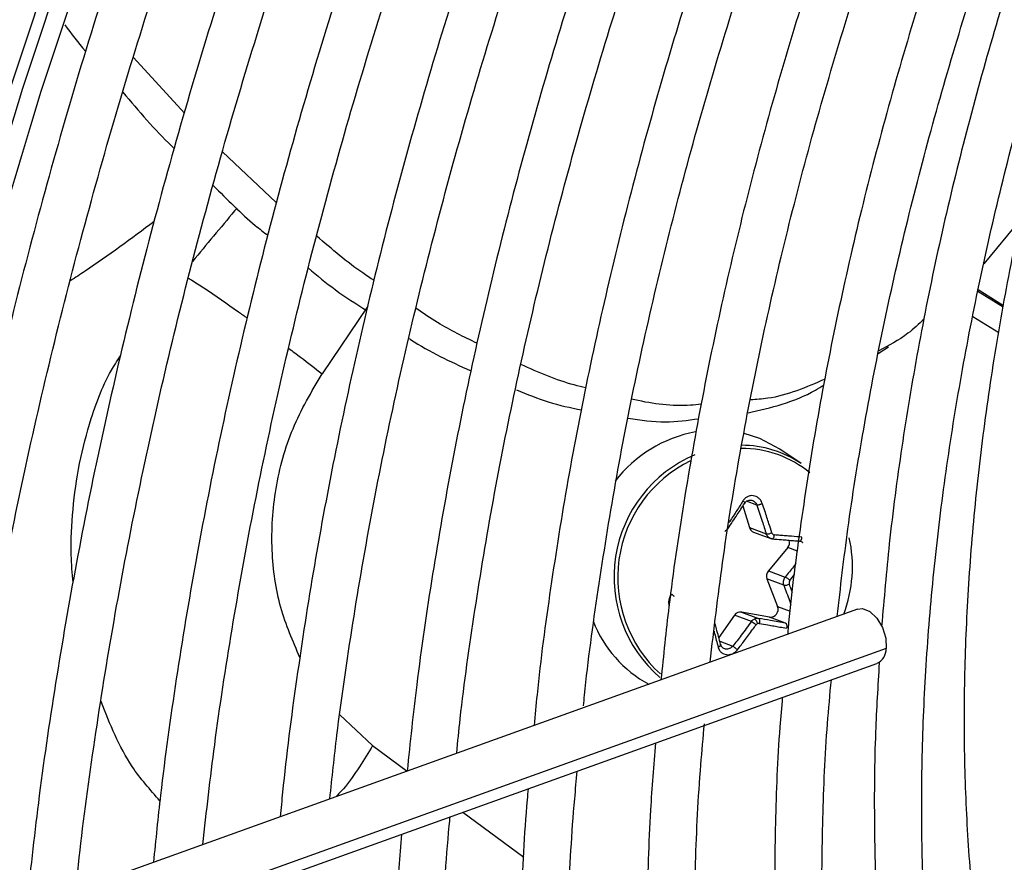
# Model space of a CAD drawing. Units: millimetres. Extents: x 5 to 414, y 3 to 291.
# Drawn here: x 394 to 395, y 150 to 151 of the extents above; entities that cross this region are included whole.
import ezdxf

# ---------------------------------------------------------------- set-up
doc = ezdxf.new("R2010")
doc.units = ezdxf.units.MM

msp = doc.modelspace()

# ---------------------------------------------------------------- linework, layer by layer
at = {"color": 7, "linetype": 'Continuous', "lineweight": 25}
for p, q in [((393.9449, 150.9842), (393.8696, 151.0667)), ((394.0808, 150.8522), (394.0011, 150.9275)), ((395.1809, 150.8266), (395.1269, 150.7619)), ((395.1555, 150.6978), (395.1181, 150.7209)), ((395.1187, 150.7238), (395.1559, 150.7004)), ((395.1109, 150.6839), (395.149, 150.6604)), ((394.9709, 150.6291), (394.9859, 150.639)), ((394.8571, 150.4665), (394.8252, 150.4878)), ((394.7708, 150.4042), (394.7804, 150.372)), ((394.7804, 150.372), (394.8053, 150.3626)), ((394.7865, 150.3653), (394.812, 150.3558)), ((394.855, 150.3521), (394.8567, 150.3515)), ((394.837, 150.3428), (394.8084, 150.308)), ((394.8063, 150.2962), (394.8221, 150.2555)), ((394.8312, 150.2869), (394.8063, 150.2962)), ((394.8084, 150.308), (394.8333, 150.2987)), ((394.9403, 150.2514), (393.4321, 149.7096)), ((394.7584, 150.2426), (394.735, 150.2094)), ((394.7833, 150.2333), (394.7584, 150.2426)), ((394.8101, 150.2398), (394.7689, 150.2472)), ((394.7689, 150.2472), (394.7938, 150.2379)), ((394.8336, 150.231), (394.8101, 150.2398)), ((393.4195, 149.6148), (394.969, 150.1714))]:
    msp.add_line(p, q, dxfattribs=at)
at = {"color": 8, "linetype": 'Continuous', "lineweight": 25}
for p, q in [((394.2162, 150.6994), (394.1485, 150.5992)), ((394.7913, 150.4053), (394.7762, 150.411)), ((394.8514, 150.3373), (394.837, 150.3428)), ((394.8403, 150.2939), (394.8472, 150.3026)), ((394.8221, 150.2555), (394.8407, 150.2486)), ((394.9826, 150.1932), (393.4218, 149.6326)), ((394.7364, 150.2042), (394.7559, 150.1969)), ((394.2232, 150.0499), (394.1747, 150.0954)), ((394.2232, 150.0499), (394.2743, 150.0123)), ((394.3567, 149.9514), (394.4467, 149.885))]:
    msp.add_line(p, q, dxfattribs=at)
at = {"color": 8, "linetype": 'Continuous', "lineweight": 25, "flags": 128}
msp.add_lwpolyline([(393.3222, 148.6947), (393.3205, 148.8266), (393.3235, 149.0144), (393.3326, 149.2055), (393.348, 149.3996), (393.3696, 149.5964), (393.3973, 149.7957), (393.431, 149.9972), (393.4709, 150.2005), (393.5167, 150.4053), (393.5684, 150.6115), (393.626, 150.8185), (393.6893, 151.0262), (393.7583, 151.2342), (393.8329, 151.4422), (393.9129, 151.6499), (393.9983, 151.857), (394.0888, 152.0632), (394.1844, 152.2682)], dxfattribs=at)
at = {"color": 7, "linetype": 'Continuous', "lineweight": 25, "flags": 128}
for points in [[(393.3882, 148.1157), (393.3664, 148.2871), (393.3508, 148.4629), (393.3414, 148.6428), (393.3382, 148.8266), (393.3411, 149.014), (393.3503, 149.2047), (393.3656, 149.3984), (393.3871, 149.5948), (393.4148, 149.7937), (393.4485, 149.9947), (393.4882, 150.1976), (393.534, 150.402), (393.5856, 150.6077), (393.643, 150.8143), (393.7062, 151.0215), (393.7751, 151.2291), (393.8495, 151.4367), (393.9293, 151.6439), (394.0145, 151.8506), (394.1049, 152.0564), (394.2003, 152.2609)], [(393.4229, 148.1178), (393.4004, 148.2883), (393.384, 148.4634), (393.3739, 148.6426), (393.37, 148.8257), (393.3724, 149.0124), (393.3809, 149.2025), (393.3957, 149.3957), (393.4167, 149.5916), (393.4438, 149.79), (393.477, 149.9906), (393.5163, 150.1931), (393.5616, 150.3971), (393.6128, 150.6024), (393.6699, 150.8087), (393.7328, 151.0156), (393.8014, 151.2228), (393.8755, 151.4301), (393.9551, 151.637), (394.0401, 151.8434), (394.1303, 152.0489), (394.2255, 152.2531)], [(394.8252, 150.4878), (394.7957, 150.5035), (394.7725, 150.5111)], [(394.8138, 150.3554), (394.8144, 150.3554), (394.8149, 150.3556), (394.8155, 150.3561), (394.816, 150.3567), (394.8164, 150.3576), (394.8168, 150.3587), (394.8171, 150.3599), (394.8173, 150.3611)], [(394.9403, 150.2514), (394.9476, 150.2522), (394.9586, 150.2481), (394.969, 150.2383), (394.9772, 150.2245), (394.9819, 150.2086), (394.9826, 150.1932)]]:
    msp.add_lwpolyline(points, dxfattribs=at)
at = {"color": 7, "linetype": 'Continuous', "lineweight": 25}
for centre, radius, start, end in [((394.7365, 150.3214), 0.1954, 100.523, 142.3946), ((394.7675, 150.332), 0.1617, 56.3399, 89.6014), ((394.7767, 150.2989), 0.1965, 113.1606, 229.1267), ((394.7777, 150.2982), 0.1921, 116.0565, 227.8619), ((394.79, 150.3747), 0.00998, 195.6147, 248.983), ((394.8058, 150.3807), 0.0181, 268.614, 295.1702), ((394.8277, 150.3504), 0.012, 320.4022, 14.0012), ((394.7352, 150.3141), 0.1975, 339.2147, 12.5583), ((394.8176, 150.3004), 0.012, 140.2978, 200.3914), ((394.824, 150.2777), 0.023, 44.7394, 66.1442), ((394.833, 150.2991), 0.0123, 261.9111, 301.4908), ((394.8114, 150.2512), 0.0115, 263.4776, 21.8471), ((394.7673, 150.2366), 0.0107, 81.2082, 146.1706), ((394.7801, 150.2273), 0.0127, 13.0917, 51.1642), ((394.7155, 150.2975), 0.1779, 200.9434, 241.9081), ((394.7946, 150.2253), 0.00526, 114.0742, 144.3939), ((394.9596, 150.1924), 0.023, 294.2441, 2.1117)]:
    msp.add_arc(centre, radius, start, end, dxfattribs=at)
at = {"color": 8, "linetype": 'Continuous', "lineweight": 25}
msp.add_arc((394.7691, 150.3303), 0.1587, 50.5482, 90.3966, dxfattribs=at)
at = {"color": 7, "linetype": 'Continuous', "lineweight": 25}
for centre, major_axis, ratio, start_param, end_param in [((394.8178, 150.3661), (0.00104, 0.00495), 0.90026, 2.124852, 3.255989), ((394.8436, 150.2907), (0.00166, 0.00474), 0.891586, 1.194349, 2.325486), ((394.7939, 150.2256), (0.00217, 0.00454), 0.897929, 0.240466, 0.80629)]:
    msp.add_ellipse(centre, major_axis=major_axis, ratio=ratio, start_param=start_param, end_param=end_param, dxfattribs=at)
for points, knots in [([(393.7777, 152.1301), (393.7584, 152.0861), (393.7107, 151.9774), (393.6401, 151.803), (393.5652, 151.6074), (393.4954, 151.4115), (393.4305, 151.2157), (393.3708, 151.0201), (393.3162, 150.825), (393.2669, 150.6308), (393.2229, 150.4376), (393.1843, 150.2457), (393.1512, 150.0554), (393.1243, 149.8744), (393.1111, 149.758), (393.105, 149.7035)], [0, 0, 0, 0, 0.0541411, 0.1337489, 0.2133591, 0.292972, 0.3725881, 0.4522076, 0.5318309, 0.6114583, 0.6910901, 0.7707266, 0.8503679, 0.9300143, 1, 1, 1, 1]), ([(393.1712, 149.6653), (393.1776, 149.7237), (393.1908, 149.8435), (393.2176, 150.0273), (393.2499, 150.2157), (393.2877, 150.4059), (393.3309, 150.5974), (393.3794, 150.7901), (393.4331, 150.9837), (393.492, 151.1779), (393.5559, 151.3724), (393.6249, 151.567), (393.6989, 151.7613), (393.7698, 151.9371), (393.818, 152.0475), (393.8381, 152.0936)], [0, 0, 0, 0, 0.075189, 0.154096, 0.233007, 0.311923, 0.390843, 0.469767, 0.548696, 0.627628, 0.706565, 0.785504, 0.864447, 0.943392, 1, 1, 1, 1]), ([(394.1341, 151.984), (394.1089, 151.9252), (394.0571, 151.8041), (393.9846, 151.6198), (393.9152, 151.4317), (393.8509, 151.2435), (393.7916, 151.0555), (393.7375, 150.8679), (393.6886, 150.6811), (393.645, 150.4952), (393.6068, 150.3105), (393.5739, 150.1274), (393.5471, 149.9462), (393.5304, 149.8179), (393.5244, 149.7507), (393.5236, 149.7425)], [0, 0, 0, 0, 0.0781675, 0.1608987, 0.2436329, 0.3263705, 0.409112, 0.4918578, 0.5746083, 0.6573639, 0.7401249, 0.8228916, 0.9056641, 0.9884425, 1, 1, 1, 1]), ([(393.5971, 149.7689), (393.6009, 149.8042), (393.6109, 149.8983), (393.6333, 150.0537), (393.6637, 150.2344), (393.6997, 150.4169), (393.7411, 150.6008), (393.7878, 150.7858), (393.8397, 150.9717), (393.8968, 151.1582), (393.959, 151.345), (394.0261, 151.5318), (394.0984, 151.7183), (394.157, 151.8621), (394.193, 151.9434), (394.2017, 151.9629)], [0, 0, 0, 0, 0.0504541, 0.1343304, 0.2182119, 0.3020987, 0.3859909, 0.4698883, 0.5537907, 0.6376978, 0.7216092, 0.8055247, 0.8894437, 0.973366, 1, 1, 1, 1]), ([(394.2898, 151.9396), (394.2672, 151.8868), (394.2186, 151.7732), (394.1497, 151.598), (394.0821, 151.4143), (394.0195, 151.2306), (393.962, 151.047), (393.9097, 150.8639), (393.8626, 150.6815), (393.8208, 150.5001), (393.7844, 150.32), (393.7536, 150.1416), (393.7286, 149.9712), (393.7168, 149.8616), (393.7112, 149.8099)], [0, 0, 0, 0, 0.073797, 0.158822, 0.243849, 0.32888, 0.413916, 0.498956, 0.584002, 0.669053, 0.75411, 0.839174, 0.924244, 1, 1, 1, 1]), ([(393.7846, 149.8362), (393.7858, 149.8487), (393.7925, 149.9182), (393.8102, 150.0471), (393.8379, 150.2228), (393.8715, 150.4005), (393.9103, 150.5796), (393.9545, 150.76), (394.004, 150.9412), (394.0586, 151.1232), (394.1184, 151.3054), (394.183, 151.4878), (394.2529, 151.6699), (394.3105, 151.8124), (394.3464, 151.8937), (394.3557, 151.9148)], [0, 0, 0, 0, 0.018824, 0.10524, 0.191662, 0.278089, 0.364523, 0.450962, 0.537407, 0.623857, 0.710312, 0.796772, 0.883235, 0.969703, 1, 1, 1, 1]), ([(394.4423, 151.8878), (394.4222, 151.8406), (394.3767, 151.734), (394.3115, 151.5673), (394.2459, 151.3882), (394.1854, 151.209), (394.13, 151.03), (394.0797, 150.8515), (394.0347, 150.6737), (393.9951, 150.4971), (393.9608, 150.3218), (393.9322, 150.1482), (393.9114, 149.9999), (393.9025, 149.9105), (393.8992, 149.8774)], [0, 0, 0, 0, 0.069903, 0.157738, 0.245578, 0.333422, 0.42127, 0.509125, 0.596985, 0.684851, 0.772724, 0.860604, 0.948492, 1, 1, 1, 1]), ([(393.972, 149.9036), (393.9776, 149.9526), (393.9895, 150.0577), (394.0146, 150.2216), (394.0456, 150.3943), (394.0822, 150.5686), (394.1241, 150.7441), (394.1713, 150.9207), (394.2237, 151.098), (394.2812, 151.2757), (394.3436, 151.4535), (394.4113, 151.631), (394.4667, 151.7689), (394.501, 151.8472), (394.5096, 151.8667)], [0, 0, 0, 0, 0.077998, 0.167203, 0.256414, 0.345632, 0.434857, 0.524087, 0.613324, 0.702566, 0.791814, 0.881066, 0.970322, 1, 1, 1, 1]), ([(394.5963, 151.8396), (394.5769, 151.7938), (394.5329, 151.6902), (394.4699, 151.528), (394.4067, 151.3535), (394.3486, 151.1789), (394.2956, 151.0046), (394.2477, 150.8309), (394.2052, 150.658), (394.168, 150.4862), (394.1361, 150.3159), (394.1102, 150.1475), (394.0938, 150.0237), (394.0878, 149.9569), (394.0867, 149.9448)], [0, 0, 0, 0, 0.071957, 0.162722, 0.253492, 0.344266, 0.435047, 0.525833, 0.616626, 0.707426, 0.798234, 0.88905, 0.979874, 1, 1, 1, 1]), ([(394.16, 149.9711), (394.1633, 150.0024), (394.1724, 150.088), (394.1933, 150.2306), (394.2221, 150.3983), (394.2566, 150.5677), (394.2965, 150.7384), (394.3416, 150.9102), (394.3919, 151.0827), (394.4473, 151.2556), (394.5077, 151.4288), (394.5734, 151.6017), (394.6254, 151.7317), (394.6571, 151.8038), (394.6636, 151.8186)], [0, 0, 0, 0, 0.05304, 0.145309, 0.237585, 0.329868, 0.422158, 0.514456, 0.60676, 0.699071, 0.791387, 0.883709, 0.976035, 1, 1, 1, 1]), ([(394.7503, 151.7915), (394.7304, 151.7442), (394.6868, 151.6405), (394.6252, 151.4799), (394.5647, 151.3101), (394.5093, 151.1404), (394.4591, 150.9709), (394.414, 150.8022), (394.3743, 150.6343), (394.3399, 150.4677), (394.3111, 150.3027), (394.2888, 150.1506), (394.2787, 150.0546), (394.2743, 150.0122)], [0, 0, 0, 0, 0.079183, 0.173188, 0.267197, 0.361213, 0.455234, 0.549263, 0.643299, 0.737344, 0.831398, 0.92546, 1, 1, 1, 1]), ([(394.3476, 150.0385), (394.3492, 150.0555), (394.3561, 150.1252), (394.3739, 150.25), (394.4008, 150.4125), (394.4335, 150.577), (394.4714, 150.7428), (394.5147, 150.9096), (394.5632, 151.0773), (394.6168, 151.2454), (394.6754, 151.4137), (394.7393, 151.5818), (394.7868, 151.7009), (394.8143, 151.7635), (394.8174, 151.7706)], [0, 0, 0, 0, 0.030838, 0.126505, 0.22218, 0.317863, 0.413555, 0.509255, 0.604962, 0.700676, 0.796397, 0.892124, 0.987856, 1, 1, 1, 1]), ([(394.9042, 151.7435), (394.8827, 151.6916), (394.8385, 151.585), (394.7775, 151.4231), (394.7201, 151.2582), (394.6679, 151.0935), (394.6208, 150.9291), (394.5789, 150.7655), (394.5424, 150.603), (394.5111, 150.4417), (394.4858, 150.2824), (394.4694, 150.1615), (394.4634, 150.0947), (394.462, 150.0796)], [0, 0, 0, 0, 0.092624, 0.190233, 0.287847, 0.385469, 0.483097, 0.580735, 0.678381, 0.776037, 0.873703, 0.971379, 1, 1, 1, 1]), ([(394.5351, 150.1085), (394.5356, 150.1138), (394.5409, 150.1701), (394.5562, 150.2796), (394.5814, 150.4371), (394.6125, 150.5965), (394.6489, 150.7573), (394.6906, 150.9192), (394.7375, 151.0819), (394.7895, 151.245), (394.8467, 151.4084), (394.9069, 151.5677), (394.9504, 151.6722), (394.9714, 151.7225)], [0, 0, 0, 0, 0.010289, 0.109932, 0.209584, 0.309245, 0.408916, 0.508596, 0.608285, 0.707981, 0.807686, 0.907397, 1, 1, 1, 1]), ([(395.0585, 151.6953), (395.0558, 151.6891), (395.0302, 151.6301), (394.9863, 151.5175), (394.9271, 151.3578), (394.8733, 151.198), (394.8246, 151.0384), (394.781, 150.8794), (394.7428, 150.7212), (394.7099, 150.5642), (394.6826, 150.4088), (394.6621, 150.2695), (394.6533, 150.1831), (394.6496, 150.147)], [0, 0, 0, 0, 0.011923, 0.113576, 0.215235, 0.316901, 0.418575, 0.520258, 0.621951, 0.723654, 0.825369, 0.927096, 1, 1, 1, 1]), ([(394.7223, 150.1731), (394.728, 150.2218), (394.7397, 150.3206), (394.7641, 150.472), (394.7937, 150.6262), (394.8289, 150.7819), (394.8693, 150.9388), (394.9149, 151.0964), (394.9656, 151.2545), (395.0215, 151.4126), (395.0747, 151.5527), (395.1113, 151.6397), (395.1259, 151.6742)], [0, 0, 0, 0, 0.101254, 0.205016, 0.30879, 0.412574, 0.516368, 0.620173, 0.723987, 0.827809, 0.931639, 1, 1, 1, 1]), ([(395.2129, 151.647), (395.2053, 151.629), (395.1759, 151.5597), (395.1297, 151.4386), (395.0746, 151.2841), (395.0247, 151.1295), (394.98, 150.9754), (394.9405, 150.822), (394.9064, 150.6696), (394.8775, 150.5185), (394.8547, 150.3694), (394.8413, 150.2679), (394.8371, 150.2169), (394.8369, 150.2142)], [0, 0, 0, 0, 0.037516, 0.14376, 0.250012, 0.356273, 0.462543, 0.568824, 0.675117, 0.781423, 0.887743, 0.994076, 1, 1, 1, 1]), ([(394.9101, 150.2405), (394.9151, 150.2836), (394.9256, 150.3749), (394.9485, 150.5172), (394.9772, 150.6662), (395.0113, 150.8168), (395.0507, 150.9684), (395.0953, 151.1208), (395.145, 151.2736), (395.1999, 151.4265), (395.245, 151.5441), (395.2733, 151.6104), (395.28, 151.6261)], [0, 0, 0, 0, 0.09698, 0.205616, 0.314264, 0.422925, 0.531597, 0.640281, 0.748976, 0.85768, 0.966393, 1, 1, 1, 1]), ([(395.3216, 151.6131), (395.3094, 151.5835), (395.2769, 151.5045), (395.2294, 151.3753), (395.1787, 151.2262), (395.1334, 151.0772), (395.0932, 150.9289), (395.0583, 150.7814), (395.0288, 150.6352), (395.0049, 150.4906), (394.9868, 150.3539), (394.9794, 150.2667), (394.9759, 150.2262)], [0, 0, 0, 0, 0.0631054, 0.1686936, 0.2742905, 0.3798976, 0.4855163, 0.5911478, 0.6967932, 0.8024534, 0.908129, 1, 1, 1, 1]), ([(395.4701, 148.6504), (395.4619, 148.6585), (395.4314, 148.6886), (395.3831, 148.7474), (395.3255, 148.8266), (395.2731, 148.9121), (395.2255, 149.0032), (395.1831, 149.0999), (395.1458, 149.2018), (395.1138, 149.3088), (395.0871, 149.4206), (395.0657, 149.5369), (395.0498, 149.6575), (395.0394, 149.7822), (395.0346, 149.9105), (395.0352, 150.0422), (395.0414, 150.177), (395.0531, 150.3145), (395.0703, 150.4545), (395.093, 150.5966), (395.1211, 150.7405), (395.1546, 150.8857), (395.1933, 151.0321), (395.2372, 151.1791), (395.2864, 151.3265), (395.3361, 151.4635), (395.3717, 151.5511), (395.3874, 151.5897)], [0, 0, 0, 0, 0.015259, 0.056967, 0.098613, 0.140196, 0.181718, 0.223187, 0.264612, 0.306001, 0.347363, 0.388707, 0.430038, 0.471361, 0.512682, 0.554001, 0.595323, 0.636647, 0.677975, 0.719309, 0.760647, 0.801991, 0.84334, 0.884694, 0.926052, 0.967415, 1, 1, 1, 1]), ([(395.4146, 151.5864), (395.3975, 151.5429), (395.3616, 151.4518), (395.3129, 151.3125), (395.2674, 151.1691), (395.2271, 151.0261), (395.1921, 150.8839), (395.1624, 150.7428), (395.1382, 150.6033), (395.1195, 150.4656), (395.1064, 150.3301), (395.0988, 150.1972), (395.0969, 150.0671), (395.1007, 149.9403), (395.11, 149.817), (395.125, 149.6975), (395.1457, 149.5821), (395.1718, 149.4712), (395.2035, 149.3651), (395.2406, 149.264), (395.283, 149.1681), (395.3306, 149.0779), (395.3833, 148.9934), (395.4409, 148.9149), (395.5033, 148.8427), (395.5703, 148.7769), (395.6416, 148.7176), (395.7173, 148.6652), (395.7949, 148.62), (395.8491, 148.5959), (395.8753, 148.5842)], [0, 0, 0, 0, 0.032735, 0.06871, 0.10469, 0.140673, 0.176662, 0.212656, 0.248655, 0.28466, 0.320671, 0.356688, 0.39271, 0.428737, 0.464767, 0.500797, 0.536824, 0.572843, 0.608848, 0.644833, 0.68079, 0.71671, 0.752585, 0.788407, 0.824173, 0.859883, 0.89554, 0.931156, 0.966745, 1, 1, 1, 1]), ([(393.7679, 151.1152), (393.7778, 151.1017), (393.7879, 151.088), (393.7987, 151.0762), (393.7989, 151.0759)], [0, 0, 0, 0, 0.97915, 1, 1, 1, 1]), ([(393.8539, 151.0153), (393.8775, 150.9875), (393.9024, 150.9582), (393.9286, 150.9334), (393.93, 150.9321)], [0, 0, 0, 0, 0.946089, 1, 1, 1, 1]), ([(393.9875, 150.8776), (394.008, 150.857), (394.0346, 150.8302), (394.0622, 150.8085), (394.0684, 150.8036)], [0, 0, 0, 0, 0.773255, 1, 1, 1, 1]), ([(394.2255, 150.737), (394.2198, 150.7407), (394.191, 150.7594), (394.1631, 150.7834), (394.1406, 150.8027)], [0, 0, 0, 0, 0.196511, 1, 1, 1, 1]), ([(394.128, 150.7557), (394.1412, 150.7447), (394.1696, 150.7209), (394.1989, 150.7026), (394.2146, 150.6928)], [0, 0, 0, 0, 0.462633, 1, 1, 1, 1]), ([(394.3775, 150.6445), (394.358, 150.6538), (394.3277, 150.6683), (394.298, 150.6887), (394.2874, 150.696)], [0, 0, 0, 0, 0.642585, 1, 1, 1, 1]), ([(395.0388, 150.6802), (395.0309, 150.6728), (395.0095, 150.6528), (394.9863, 150.6409), (394.9717, 150.6333)], [0, 0, 0, 0, 0.3699575, 1, 1, 1, 1]), ([(394.277, 150.6515), (394.2778, 150.651), (394.3075, 150.6314), (394.3378, 150.6176), (394.3674, 150.6041)], [0, 0, 0, 0, 0.025116, 1, 1, 1, 1]), ([(394.5385, 150.5786), (394.5328, 150.5799), (394.5007, 150.5873), (394.4688, 150.6014), (394.4425, 150.613)], [0, 0, 0, 0, 0.178505, 1, 1, 1, 1]), ([(394.8923, 150.5914), (394.8644, 150.5793), (394.8283, 150.5637), (394.7905, 150.5613), (394.782, 150.5608)], [0, 0, 0, 0, 0.77593, 1, 1, 1, 1]), ([(394.4361, 150.5755), (394.4517, 150.5691), (394.4836, 150.5558), (394.5157, 150.5493), (394.5322, 150.5459)], [0, 0, 0, 0, 0.487006, 1, 1, 1, 1]), ([(394.7783, 150.5416), (394.8122, 150.5493), (394.8506, 150.5581), (394.8865, 150.5802), (394.8907, 150.5828)], [0, 0, 0, 0, 0.883424, 1, 1, 1, 1]), ([(394.709, 150.5542), (394.7038, 150.5537), (394.6714, 150.5504), (394.637, 150.5545), (394.608, 150.5616), (394.6066, 150.562)], [0, 0, 0, 0, 0.155404, 0.960581, 1, 1, 1, 1]), ([(394.6011, 150.5335), (394.6195, 150.5309), (394.6546, 150.5258), (394.6889, 150.5307), (394.7052, 150.5329)], [0, 0, 0, 0, 0.525543, 1, 1, 1, 1]), ([(394.7994, 150.4076), (394.7994, 150.4076), (394.7994, 150.4076), (394.7994, 150.4076), (394.7994, 150.4076), (394.7994, 150.4077), (394.7992, 150.4081), (394.7986, 150.4096), (394.7972, 150.4124), (394.7942, 150.4156), (394.7904, 150.4181), (394.7861, 150.4193), (394.7818, 150.4192), (394.7775, 150.4178), (394.7736, 150.4152), (394.7718, 150.4127), (394.7708, 150.4114)], [0, 0, 0, 0, 0.000023, 0.000185, 0.00062, 0.002243, 0.0085, 0.033053, 0.130067, 0.254274, 0.383927, 0.50094, 0.621819, 0.747509, 0.874201, 1, 1, 1, 1]), ([(394.7731, 150.4078), (394.7734, 150.4078), (394.7739, 150.4078), (394.7739, 150.4083), (394.7737, 150.4087), (394.7732, 150.4094), (394.7724, 150.4102), (394.7714, 150.411), (394.7708, 150.4114)], [0, 0, 0, 0, 0.238104, 0.367489, 0.5, 0.632511, 0.761896, 1, 1, 1, 1]), ([(394.7731, 150.4078), (394.7737, 150.4086), (394.7748, 150.4102), (394.7772, 150.4118), (394.7799, 150.4127), (394.7827, 150.4128), (394.7855, 150.412), (394.7871, 150.4108), (394.7879, 150.4103)], [0, 0, 0, 0, 0.17854, 0.334503, 0.504034, 0.667251, 0.830533, 1, 1, 1, 1]), ([(394.7485, 150.3703), (394.7532, 150.3773), (394.7616, 150.3897), (394.7696, 150.4022), (394.7731, 150.4078)], [0, 0, 0, 0, 0.560156, 1, 1, 1, 1]), ([(394.7913, 150.4053), (394.7917, 150.4053), (394.7922, 150.4053), (394.7934, 150.4056), (394.7946, 150.4059), (394.7958, 150.4063), (394.7971, 150.4067), (394.7983, 150.4071), (394.7991, 150.4074), (394.7994, 150.4076)], [0, 0, 0, 0, 0.234141, 0.362257, 0.494205, 0.626926, 0.75725, 0.882336, 1, 1, 1, 1]), ([(394.7913, 150.4053), (394.794, 150.3973), (394.7989, 150.3831), (394.8034, 150.3689), (394.8053, 150.3626)], [0, 0, 0, 0, 0.559817, 1, 1, 1, 1]), ([(394.8135, 150.3643), (394.8121, 150.3688), (394.8097, 150.3763), (394.8063, 150.3871), (394.803, 150.3971), (394.8006, 150.404), (394.7994, 150.4076)], [0, 0, 0, 0, 0.307839, 0.521231, 0.75111, 1, 1, 1, 1]), ([(394.7485, 150.3703), (394.7479, 150.3695), (394.7465, 150.3678), (394.7447, 150.3669), (394.7438, 150.3664)], [0, 0, 0, 0, 0.506755, 1, 1, 1, 1]), ([(394.8138, 150.3554), (394.8129, 150.3556), (394.811, 150.3559), (394.8094, 150.3571), (394.8086, 150.3577)], [0, 0, 0, 0, 0.500026, 1, 1, 1, 1]), ([(394.8099, 150.3567), (394.8106, 150.3564), (394.8121, 150.3556), (394.8137, 150.3555), (394.8145, 150.3554)], [0, 0, 0, 0, 0.499517, 1, 1, 1, 1]), ([(394.8138, 150.3554), (394.8185, 150.355), (394.8262, 150.3544), (394.8367, 150.3535), (394.8455, 150.3528), (394.8513, 150.3524), (394.8542, 150.3521)], [0, 0, 0, 0, 0.340159, 0.560161, 0.780105, 1, 1, 1, 1]), ([(394.8581, 150.358), (394.853, 150.3583), (394.845, 150.3589), (394.834, 150.3598), (394.8255, 150.3604), (394.82, 150.3609), (394.8173, 150.3611)], [0, 0, 0, 0, 0.379654, 0.600299, 0.806114, 1, 1, 1, 1]), ([(394.8542, 150.3521), (394.8546, 150.3521), (394.8552, 150.3521), (394.8561, 150.3527), (394.8567, 150.3534), (394.8573, 150.3544), (394.8578, 150.3559), (394.858, 150.3572), (394.8581, 150.358)], [0, 0, 0, 0, 0.238104, 0.367489, 0.5, 0.632511, 0.761896, 1, 1, 1, 1]), ([(394.8542, 150.3521), (394.8551, 150.352), (394.8568, 150.3517), (394.8585, 150.3508), (394.8591, 150.35), (394.8592, 150.3499)], [0, 0, 0, 0, 0.494296, 0.926106, 1, 1, 1, 1]), ([(394.8312, 150.2869), (394.831, 150.2879), (394.8304, 150.2898), (394.8306, 150.293), (394.8315, 150.2961), (394.8327, 150.2978), (394.8333, 150.2987)], [0, 0, 0, 0, 0.250012, 0.499999, 0.749987, 1, 1, 1, 1]), ([(394.6685, 150.2707), (394.6687, 150.2706), (394.669, 150.2703), (394.6688, 150.2705), (394.6685, 150.2708), (394.668, 150.2713), (394.6673, 150.272), (394.6665, 150.2727), (394.6659, 150.2733), (394.6656, 150.2735)], [0, 0, 0, 0, 0.234141, 0.362257, 0.494205, 0.626925, 0.757249, 0.882336, 1, 1, 1, 1]), ([(394.7833, 150.2333), (394.784, 150.2341), (394.7854, 150.2357), (394.7872, 150.2367), (394.7881, 150.2371)], [0, 0, 0, 0, 0.506755, 1, 1, 1, 1]), ([(394.7881, 150.2371), (394.789, 150.2375), (394.7909, 150.2382), (394.7929, 150.238), (394.7938, 150.2379)], [0, 0, 0, 0, 0.493244, 1, 1, 1, 1]), ([(394.7938, 150.2379), (394.7942, 150.2377), (394.7946, 150.2373), (394.7951, 150.2363), (394.7953, 150.2353), (394.7954, 150.2341), (394.7954, 150.2325), (394.7952, 150.2313), (394.795, 150.2305)], [0, 0, 0, 0, 0.237366, 0.366259, 0.498379, 0.63074, 0.760321, 1, 1, 1, 1]), ([(394.8336, 150.231), (394.8263, 150.2322), (394.8132, 150.2345), (394.7998, 150.2368), (394.7938, 150.2379)], [0, 0, 0, 0, 0.559817, 1, 1, 1, 1]), ([(394.7376, 150.1994), (394.7357, 150.2071), (394.7331, 150.2173), (394.7302, 150.2277), (394.7294, 150.2303)], [0, 0, 0, 0, 0.750224, 1, 1, 1, 1]), ([(394.7833, 150.2333), (394.7783, 150.2264), (394.7693, 150.2142), (394.76, 150.2022), (394.7559, 150.1969)], [0, 0, 0, 0, 0.560156, 1, 1, 1, 1]), ([(394.7627, 150.1915), (394.7662, 150.1961), (394.7717, 150.2033), (394.7792, 150.2132), (394.7849, 150.2209), (394.7886, 150.226), (394.7903, 150.2284)], [0, 0, 0, 0, 0.3750754, 0.5905461, 0.8086998, 1, 1, 1, 1]), ([(394.7833, 150.2333), (394.7837, 150.2331), (394.7842, 150.2328), (394.7853, 150.232), (394.7863, 150.2313), (394.7874, 150.2306), (394.7888, 150.2296), (394.7897, 150.2289), (394.7903, 150.2284)], [0, 0, 0, 0, 0.239004, 0.368386, 0.500677, 0.632868, 0.761961, 1, 1, 1, 1]), ([(394.795, 150.2305), (394.7993, 150.2297), (394.8065, 150.2284), (394.8166, 150.2266), (394.8257, 150.225), (394.8319, 150.2239), (394.8352, 150.2233)], [0, 0, 0, 0, 0.310214, 0.530252, 0.748607, 1, 1, 1, 1]), ([(394.8336, 150.231), (394.834, 150.2308), (394.8345, 150.2305), (394.8351, 150.2294), (394.8354, 150.2283), (394.8356, 150.2271), (394.8356, 150.2258), (394.8355, 150.2246), (394.8353, 150.2237), (394.8352, 150.2233)], [0, 0, 0, 0, 0.234141, 0.362256, 0.494205, 0.626925, 0.757249, 0.882336, 1, 1, 1, 1]), ([(394.7376, 150.1994), (394.7379, 150.1991), (394.7383, 150.1988), (394.7381, 150.1981), (394.7378, 150.1975), (394.7371, 150.1969), (394.7362, 150.1963), (394.7352, 150.1958), (394.7344, 150.1955), (394.7341, 150.1954)], [0, 0, 0, 0, 0.234141, 0.362257, 0.494205, 0.626926, 0.75725, 0.882336, 1, 1, 1, 1]), ([(394.7341, 150.1954), (394.7341, 150.1954), (394.7341, 150.1954), (394.7341, 150.1954), (394.7341, 150.1954), (394.7341, 150.1953), (394.7342, 150.1949), (394.7346, 150.1934), (394.7358, 150.1908), (394.7384, 150.1876), (394.7421, 150.1853), (394.7463, 150.1841), (394.7507, 150.1841), (394.7552, 150.1854), (394.7594, 150.1879), (394.7616, 150.1903), (394.7627, 150.1915)], [0, 0, 0, 0, 0.000023, 0.000185, 0.00062, 0.002243, 0.0085, 0.033053, 0.130067, 0.254274, 0.383927, 0.50094, 0.621819, 0.747509, 0.874201, 1, 1, 1, 1]), ([(394.748, 150.1924), (394.7471, 150.1924), (394.7452, 150.1923), (394.7425, 150.1931), (394.7403, 150.1946), (394.7385, 150.1967), (394.7379, 150.1984), (394.7376, 150.1994)], [0, 0, 0, 0, 0.196532, 0.393144, 0.597202, 0.785109, 1, 1, 1, 1]), ([(394.7559, 150.1969), (394.7562, 150.1967), (394.7566, 150.1963), (394.7577, 150.1954), (394.7587, 150.1946), (394.7597, 150.1938), (394.7611, 150.1927), (394.7621, 150.192), (394.7627, 150.1915)], [0, 0, 0, 0, 0.238104, 0.367489, 0.5, 0.632511, 0.761896, 1, 1, 1, 1]), ([(394.9723, 150.1719), (394.9703, 150.1378), (394.9654, 150.0576), (394.9644, 149.9346), (394.9681, 149.8028), (394.9777, 149.6746), (394.9929, 149.5502), (395.0137, 149.4299), (395.04, 149.3141), (395.0718, 149.2029), (395.1091, 149.0967), (395.1517, 148.9958), (395.1995, 148.9003), (395.2525, 148.8106), (395.3104, 148.7267), (395.3732, 148.6491), (395.4406, 148.5777), (395.5125, 148.5129), (395.5887, 148.4546), (395.6691, 148.4034), (395.7429, 148.3633), (395.7914, 148.3434), (395.8104, 148.3356)], [0, 0, 0, 0, 0.038295, 0.090088, 0.141887, 0.19369, 0.245493, 0.297292, 0.349082, 0.400856, 0.452605, 0.50432, 0.555991, 0.607606, 0.659158, 0.710638, 0.762045, 0.813381, 0.864657, 0.915888, 0.967096, 1, 1, 1, 1]), ([(395.0828, 148.8363), (395.0799, 148.8422), (395.0612, 148.8803), (395.0317, 148.956), (394.9945, 149.0632), (394.9631, 149.176), (394.9369, 149.2933), (394.9162, 149.4151), (394.9009, 149.5412), (394.8911, 149.6711), (394.8868, 149.8047), (394.8883, 149.9419), (394.8931, 150.0561), (394.8995, 150.1254), (394.9015, 150.1471)], [0, 0, 0, 0, 0.017328, 0.111527, 0.205641, 0.299691, 0.393691, 0.487656, 0.5816, 0.67553, 0.769455, 0.863379, 0.957307, 1, 1, 1, 1]), ([(394.829, 150.1211), (394.8278, 150.1065), (394.8222, 150.0435), (394.8181, 149.9347), (394.8169, 149.7952), (394.8217, 149.6592), (394.832, 149.5266), (394.848, 149.398), (394.8695, 149.2734), (394.8966, 149.1533), (394.9291, 149.0378), (394.9674, 148.9276), (395.0009, 148.8436), (395.0234, 148.7983), (395.0294, 148.786)], [0, 0, 0, 0, 0.028274, 0.122002, 0.215741, 0.309489, 0.403242, 0.496995, 0.590742, 0.684473, 0.778178, 0.871844, 0.965457, 1, 1, 1, 1]), ([(394.9074, 148.6712), (394.8972, 148.6932), (394.8714, 148.7492), (394.8356, 148.8453), (394.7996, 148.9586), (394.769, 149.0771), (394.7438, 149.2001), (394.724, 149.3275), (394.7096, 149.459), (394.7008, 149.5945), (394.6975, 149.7334), (394.7, 149.8758), (394.7055, 149.9921), (394.712, 150.0618), (394.7139, 150.082)], [0, 0, 0, 0, 0.0585, 0.14911, 0.239656, 0.33015, 0.420606, 0.511036, 0.601449, 0.691853, 0.782254, 0.872656, 0.96306, 1, 1, 1, 1]), ([(394.6413, 150.0537), (394.6387, 150.0207), (394.6322, 149.9379), (394.6282, 149.8083), (394.6284, 149.665), (394.6345, 149.5251), (394.6461, 149.3888), (394.6634, 149.2563), (394.6863, 149.1281), (394.7147, 149.0043), (394.7485, 148.8851), (394.7881, 148.7712), (394.8231, 148.683), (394.8469, 148.6348), (394.8537, 148.6208)], [0, 0, 0, 0, 0.0597998, 0.1501563, 0.2405216, 0.330894, 0.4212706, 0.5116463, 0.6020149, 0.6923691, 0.7826998, 0.8729959, 0.9632449, 1, 1, 1, 1]), ([(394.7314, 148.5057), (394.7288, 148.5111), (394.7093, 148.5509), (394.6779, 148.6305), (394.6375, 148.7445), (394.6029, 148.8641), (394.5735, 148.9883), (394.5495, 149.1171), (394.531, 149.2501), (394.5179, 149.3872), (394.5104, 149.5281), (394.5084, 149.6725), (394.5123, 149.8202), (394.5182, 149.9337), (394.5246, 149.9985), (394.5259, 150.0122)], [0, 0, 0, 0, 0.013691, 0.101388, 0.18902, 0.2766, 0.364142, 0.451654, 0.539147, 0.626627, 0.714102, 0.801574, 0.889048, 0.976525, 1, 1, 1, 1]), ([(394.4532, 149.9861), (394.4527, 149.9807), (394.4473, 149.9235), (394.4421, 149.8168), (394.4383, 149.6668), (394.4407, 149.5201), (394.4485, 149.3768), (394.462, 149.2371), (394.4811, 149.1015), (394.5058, 148.9701), (394.536, 148.8432), (394.5716, 148.7209), (394.6129, 148.604), (394.6484, 148.5155), (394.6719, 148.4678), (394.678, 148.4555)], [0, 0, 0, 0, 0.009159, 0.096472, 0.183794, 0.271122, 0.358457, 0.445794, 0.533128, 0.620455, 0.707769, 0.795059, 0.882318, 0.969535, 1, 1, 1, 1]), ([(394.5559, 148.3406), (394.5441, 148.3666), (394.5157, 148.4288), (394.4766, 148.5337), (394.4379, 148.6541), (394.4047, 148.7796), (394.3769, 148.9097), (394.3545, 149.0443), (394.3375, 149.183), (394.3261, 149.3257), (394.3202, 149.4721), (394.3197, 149.6219), (394.3253, 149.7751), (394.3315, 149.8829), (394.3375, 149.9402), (394.3379, 149.9447)], [0, 0, 0, 0, 0.060523, 0.145399, 0.230224, 0.31501, 0.399764, 0.484497, 0.569216, 0.653926, 0.738632, 0.823337, 0.908044, 0.992755, 1, 1, 1, 1]), ([(394.2659, 149.9188), (394.2632, 149.8858), (394.256, 149.7998), (394.2507, 149.6637), (394.2494, 149.5106), (394.254, 149.3608), (394.2642, 149.2146), (394.2799, 149.0722), (394.3013, 148.9338), (394.3282, 148.7997), (394.3606, 148.6702), (394.3984, 148.5454), (394.442, 148.4261), (394.4767, 148.341), (394.4985, 148.2974), (394.5021, 148.29)], [0, 0, 0, 0, 0.052645, 0.137215, 0.221793, 0.306376, 0.390963, 0.475552, 0.560137, 0.644713, 0.729275, 0.813816, 0.898326, 0.982796, 1, 1, 1, 1])]:
    msp.add_open_spline(points, degree=3, knots=knots, dxfattribs=at)
at = {"color": 8, "linetype": 'Continuous', "lineweight": 25}
for points, knots in [([(394.0227, 150.8442), (394.0215, 150.8428), (393.9996, 150.8166), (393.9776, 150.7903), (393.9569, 150.7654)], [0, 0, 0, 0, 0.055768, 1, 1, 1, 1]), ([(393.9003, 150.8243), (393.8664, 150.7991), (393.8254, 150.7686), (393.7835, 150.7414), (393.7763, 150.7367)], [0, 0, 0, 0, 0.826048, 1, 1, 1, 1]), ([(393.9507, 150.7408), (393.9522, 150.7398), (393.9593, 150.7354), (393.9857, 150.7185), (394.0125, 150.6999), (394.0333, 150.6848), (394.0376, 150.6817)], [0, 0, 0, 0, 0.0556667, 0.2612456, 0.8480248, 1, 1, 1, 1]), ([(394.0993, 150.6367), (394.1052, 150.6324), (394.122, 150.6199), (394.1381, 150.6074), (394.1485, 150.5992)], [0, 0, 0, 0, 0.346994, 1, 1, 1, 1]), ([(393.7802, 150.2909), (393.7791, 150.3044), (393.7763, 150.3401), (393.7794, 150.3991), (393.7886, 150.4669), (393.8078, 150.5397), (393.8286, 150.5938), (393.848, 150.622), (393.8506, 150.6258)], [0, 0, 0, 0, 0.118102, 0.312162, 0.509074, 0.706353, 0.959649, 1, 1, 1, 1]), ([(394.1158, 150.1798), (394.1053, 150.204), (394.0836, 150.254), (394.0717, 150.3399), (394.0773, 150.43), (394.1018, 150.5199), (394.1329, 150.5728), (394.1485, 150.5992)], [0, 0, 0, 0, 0.184491, 0.381367, 0.587578, 0.793789, 1, 1, 1, 1]), ([(394.7708, 150.4114), (394.7678, 150.4067), (394.7631, 150.3992), (394.7564, 150.389), (394.7525, 150.3831), (394.7504, 150.3799), (394.7502, 150.3795)], [0, 0, 0, 0, 0.446481, 0.702972, 0.962657, 1, 1, 1, 1]), ([(394.7879, 150.4103), (394.7886, 150.4096), (394.79, 150.4082), (394.7909, 150.4063), (394.7913, 150.4053)], [0, 0, 0, 0, 0.466505, 1, 1, 1, 1]), ([(394.8086, 150.3577), (394.8079, 150.3583), (394.8064, 150.3597), (394.8057, 150.3617), (394.8053, 150.3626)], [0, 0, 0, 0, 0.499976, 1, 1, 1, 1]), ([(394.8492, 150.3192), (394.8479, 150.3175), (394.8428, 150.3107), (394.8374, 150.3039), (394.8333, 150.2987)], [0, 0, 0, 0, 0.243263, 1, 1, 1, 1]), ([(394.8312, 150.2869), (394.834, 150.2793), (394.8377, 150.2695), (394.841, 150.2598), (394.8418, 150.2576)], [0, 0, 0, 0, 0.769865, 1, 1, 1, 1]), ([(394.844, 150.2761), (394.8434, 150.2777), (394.8419, 150.2818), (394.8404, 150.286), (394.8394, 150.2886)], [0, 0, 0, 0, 0.373001, 1, 1, 1, 1]), ([(394.6656, 150.2735), (394.6646, 150.2722), (394.6626, 150.2696), (394.661, 150.265), (394.6605, 150.2604), (394.6612, 150.2577), (394.6615, 150.2564)], [0, 0, 0, 0, 0.266478, 0.525697, 0.787725, 1, 1, 1, 1]), ([(394.728, 150.2189), (394.7283, 150.2178), (394.7295, 150.2134), (394.7315, 150.2055), (394.7332, 150.1988), (394.7341, 150.1954)], [0, 0, 0, 0, 0.147722, 0.55694, 1, 1, 1, 1]), ([(394.7559, 150.1969), (394.7551, 150.1961), (394.7537, 150.1946), (394.7509, 150.1931), (394.749, 150.1927), (394.748, 150.1924)], [0, 0, 0, 0, 0.354221, 0.66365, 1, 1, 1, 1]), ([(393.9087, 149.9682), (393.8943, 149.9846), (393.8566, 150.027), (393.8349, 150.0814), (393.8216, 150.1149)], [0, 0, 0, 0, 0.384586, 1, 1, 1, 1]), ([(394.2232, 150.0499), (394.2169, 150.0395), (394.2035, 150.0175), (394.1849, 149.9903), (394.1725, 149.978), (394.1687, 149.9742)], [0, 0, 0, 0, 0.386964, 0.813061, 1, 1, 1, 1])]:
    msp.add_open_spline(points, degree=3, knots=knots, dxfattribs=at)

doc.saveas('drawing.dxf')
